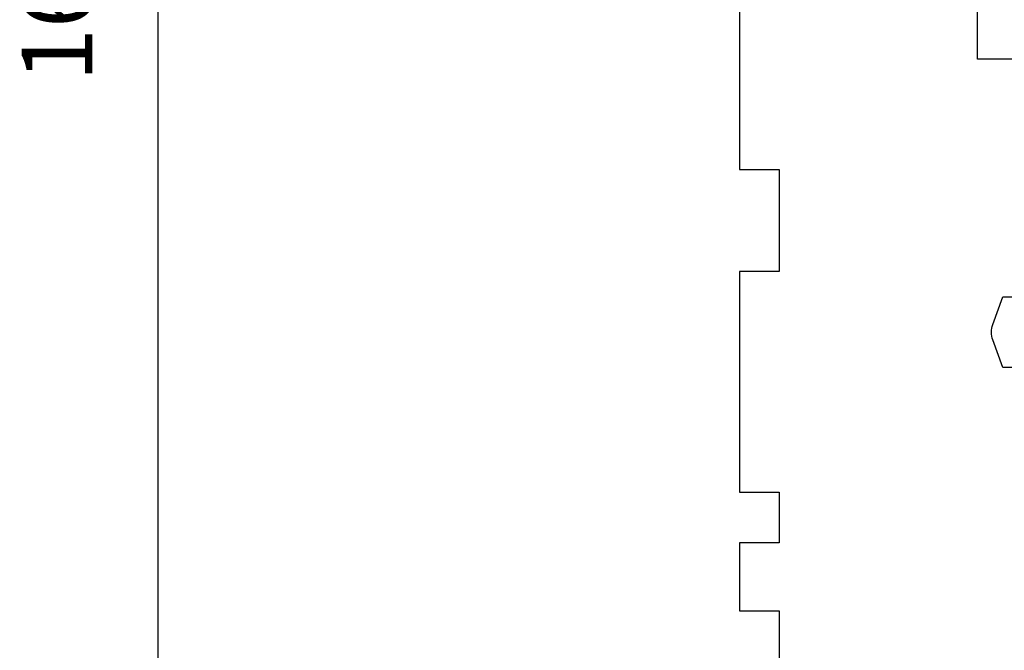
# Model space of a CAD drawing. Extents: x -10636 to 2013, y 1156 to 3623.
# Drawn here: x -7968 to -7881, y 2578 to 2634 of the extents above; entities that cross this region are included whole.
import ezdxf

# ---------------------------------------------------------------- set-up
doc = ezdxf.new("R2010")
doc.units = 0
doc.header["$LTSCALE"] = 250
doc.header["$MEASUREMENT"] = 0
doc.header["$PDMODE"] = 3
doc.header["$PDSIZE"] = -2
doc.layers.get('DEFPOINTS').update_dxf_attribs({"color": 2, "linetype": 'CONTINUOUS'})
doc.layers.add('2', color=2, linetype='CONTINUOUS', lineweight=25)
doc.layers.add('Visible (ANSI)', color=7, linetype='CONTINUOUS', lineweight=25)
doc.styles.add('ROMANS', font='romans')
doc.dimstyles.new('LWDEC$0', dxfattribs={"dimscale": 0.125, "dimtxt": 2.5, "dimasz": 1, "dimexe": 1.25, "dimexo": 3, "dimgap": 2, "dimtad": 1, "dimtoh": 1, "dimdec": 4, "dimzin": 11, "dimdsep": 46, "dimlunit": 5, "dimtxsty": 'ROMANS', "dimcen": 0, "dimdle": 1.5, "dimazin": 0, "dimtfac": 1, "dimtdec": 4, "dimtix": 1, "dimtmove": 0, "dimatfit": 3, "dimfxl": 0, "dimfrac": 2, "dimtzin": 0, "dimarcsym": 0})

# ---------------------------------------------------------------- blocks, each defined once
blk = doc.blocks.new('*D199')
at = {"layer": '2', "color": 0, "linetype": 'ByBlock', "lineweight": -2}
for p, q in [((-7921.061, 2726.457), (-7958.505, 2726.457)), ((-7955.38, 2566.707), (-7955.38, 2720.207)), ((-7943.261, 2560.457), (-7958.505, 2560.457))]:
    blk.add_line(p, q, dxfattribs=at)
at = {"layer": '2', "color": 0}
for points in [[(-7956.422, 2720.207), (-7954.338, 2720.207), (-7955.38, 2726.457)], [(-7956.422, 2566.707), (-7954.338, 2566.707), (-7955.38, 2560.457)]]:
    blk.add_solid(points, dxfattribs=at)
at = {"layer": 'DEFPOINTS', "color": 0}
for p in [(-7955.38, 2726.457), (-7913.561, 2726.457), (-7935.761, 2560.457)]:
    blk.add_point(p, dxfattribs=at)
at = {"layer": '2', "color": 0, "insert": (-7963.505, 2643.457), "char_height": 6.25, "attachment_point": 5, "rotation": 90, "style": 'ROMANS'}
blk.add_mtext('166mm', dxfattribs=at)

msp = doc.modelspace()

# ---------------------------------------------------------------- linework, layer by layer
at = {"layer": 'Visible (ANSI)'}
for points in [[(-7870.3111, 2630.45708), (-7883.0611, 2630.45708), (-7883.0611, 2675.45708, 0.41421356), (-7884.0611, 2676.45708), (-7904.0611, 2676.45708), (-7904.0611, 2663.70708), (-7900.5611, 2663.70708), (-7900.5611, 2654.70708), (-7904.0611, 2654.70708), (-7904.0611, 2648.70708), (-7900.5611, 2648.70708), (-7900.5611, 2644.20708), (-7904.0611, 2644.20708), (-7904.0611, 2620.70708), (-7900.5611, 2620.70708), (-7900.5611, 2611.70708), (-7904.0611, 2611.70708), (-7904.0611, 2592.20708), (-7900.5611, 2592.20708), (-7900.5611, 2587.70708), (-7904.0611, 2587.70708), (-7904.0611, 2581.70708), (-7900.5611, 2581.70708), (-7900.5611, 2572.70708)], [(-7872.3111, 2603.20708), (-7880.8111, 2603.20708), (-7881.69954, 2605.64804, -0.17632698), (-7881.69954, 2607.01612), (-7880.8111, 2609.45708), (-7872.3111, 2609.45708)]]:
    msp.add_lwpolyline(points, format="xyb", dxfattribs=at)

# ---------------------------------------------------------------- dimensions: what is measured, and where the dimension line sits
at = {"layer": '2'}
dim = msp.add_linear_dim(base=(-7955.38014, 2726.45688), p1=(-7935.7611, 2560.45708), p2=(-7913.56106, 2726.45688), angle=90, dimstyle='LWDEC$0', override={"dimscale": 2.5, "dimasz": 2.5, "dimdec": 0, "dimlunit": 2, "dimpost": 'mm', "dimtdec": 0, "dimarcsym": 1}, dxfattribs=at)
dim.commit()
dim.dimension.update_dxf_attribs({"geometry": '*D199', "text_midpoint": (-7963.50514, 2643.45698)})

doc.saveas('drawing.dxf')
